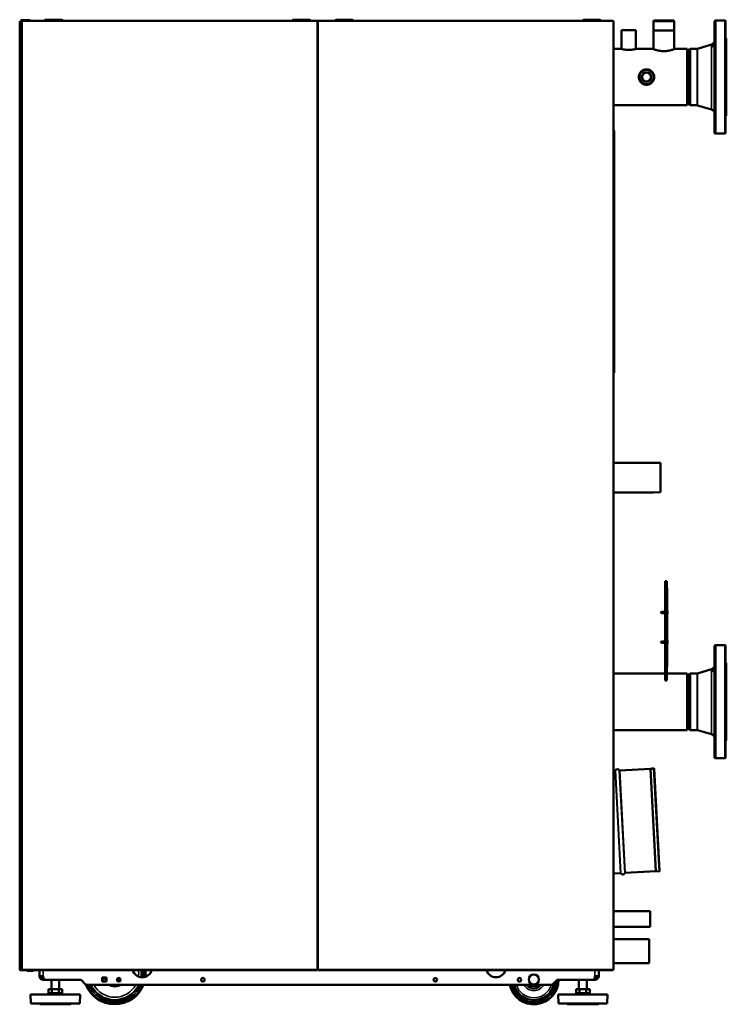
# Model space of a CAD drawing. Units: inches. Extents: x -26 to 295, y 20 to 244.
# Drawn here: x 235 to 292, y 20 to 99 of the extents above; entities that cross this region are included whole.
import ezdxf

# ---------------------------------------------------------------- set-up
doc = ezdxf.new("R2010")
doc.units = ezdxf.units.IN
doc.header["$LTSCALE"] = 20
doc.header["$MEASUREMENT"] = 0
doc.layers.add('Visible (ANSI)', color=7, linetype='Continuous', lineweight=50)
doc.layers.add('Visible Narrow (ANSI)', color=7, linetype='Continuous', lineweight=35)

msp = doc.modelspace()

# ---------------------------------------------------------------- linework, layer by layer
at = {"layer": 'Visible (ANSI)'}
for p, q in [((235.372, 98.752), (235.372, 98.787)), ((235.431, 98.846), (235.49, 98.846)), ((235.49, 98.846), (236.041, 98.846)), ((235.49, 98.767), (235.49, 98.807)), ((235.49, 98.807), (258.955, 98.807)), ((236.1, 98.846), (236.041, 98.846)), ((237.301, 98.846), (237.34, 98.885)), ((237.301, 98.846), (238.698, 98.846)), ((237.301, 98.807), (237.301, 98.846)), ((237.34, 98.885), (238.659, 98.885)), ((238.659, 98.885), (238.698, 98.846)), ((238.698, 98.807), (238.698, 98.846)), ((257.045, 98.885), (257.006, 98.846)), ((257.006, 98.846), (258.403, 98.846)), ((257.006, 98.807), (257.006, 98.846)), ((258.364, 98.885), (257.045, 98.885)), ((258.364, 98.885), (258.403, 98.846)), ((258.403, 98.846), (258.403, 98.807)), ((259.034, 98.807), (258.955, 98.807)), ((258.955, 98.767), (258.955, 98.807)), ((259.034, 98.767), (259.034, 98.807)), ((259.034, 98.807), (282.499, 98.807)), ((260.411, 98.846), (260.45, 98.885)), ((260.411, 98.846), (261.809, 98.846)), ((260.411, 98.807), (260.411, 98.846)), ((260.45, 98.885), (261.769, 98.885)), ((261.769, 98.885), (261.809, 98.846)), ((261.809, 98.807), (261.809, 98.846)), ((280.155, 98.885), (280.116, 98.846)), ((280.116, 98.846), (281.513, 98.846)), ((280.116, 98.807), (280.116, 98.846)), ((281.474, 98.885), (280.155, 98.885)), ((281.474, 98.885), (281.513, 98.846)), ((281.513, 98.846), (281.513, 98.807)), ((282.499, 98.767), (282.499, 98.807)), ((285.753, 98.811), (285.714, 98.771)), ((285.753, 98.811), (287.328, 98.811)), ((287.328, 98.811), (287.368, 98.771)), ((290.647, 89.817), (290.647, 98.817)), ((290.647, 98.817), (291.418, 98.817)), ((291.418, 89.817), (291.418, 98.817)), ((291.446, 98.789), (291.418, 98.817)), ((291.446, 89.844), (291.446, 98.789)), ((235.332, 98.708), (235.293, 98.708)), ((235.293, 77.448), (235.293, 98.708)), ((235.293, 98.708), (235.293, 98.708)), ((235.332, 98.708), (235.332, 98.748)), ((235.332, 98.748), (235.372, 98.748)), ((235.411, 98.708), (235.332, 98.708)), ((235.411, 98.748), (235.372, 98.748)), ((235.411, 98.748), (235.45, 98.748)), ((235.45, 98.708), (235.411, 98.708)), ((235.45, 23.255), (235.45, 98.767)), ((235.45, 98.767), (235.49, 98.767)), ((235.45, 98.748), (235.45, 98.708)), ((235.45, 98.748), (235.45, 98.748)), ((235.45, 98.708), (235.45, 77.448)), ((258.994, 98.767), (258.955, 98.767)), ((258.994, 98.767), (258.994, 23.255)), ((258.995, 98), (258.994, 98)), ((258.995, 98.767), (259.034, 98.767)), ((258.995, 23.255), (258.995, 98.767)), ((282.538, 98.767), (282.499, 98.767)), ((282.538, 98.767), (282.538, 23.255)), ((284.316, 98.063), (283.175, 98.063)), ((283.175, 98.063), (283.175, 96.556)), ((284.316, 98.063), (284.316, 96.556)), ((285.706, 98.023), (287.375, 98.023)), ((285.706, 96.547), (285.706, 98.023)), ((285.714, 98.771), (287.368, 98.771)), ((285.714, 98.023), (285.714, 98.771)), ((287.368, 98.023), (287.368, 98.771)), ((287.375, 96.547), (287.375, 98.023)), ((290.568, 89.894), (290.568, 98.739)), ((291.446, 97.411), (291.509, 97.411)), ((291.509, 91.222), (291.509, 97.411)), ((282.538, 96.567), (283.135, 96.567)), ((284.356, 96.567), (285.655, 96.567)), ((287.427, 96.567), (288.396, 96.567)), ((288.396, 92.067), (288.396, 96.567)), ((288.509, 96.37), (288.396, 96.567)), ((288.509, 96.395), (288.641, 96.567)), ((288.641, 92.067), (288.641, 96.567)), ((288.641, 96.567), (289.181, 96.567)), ((289.215, 96.571), (290.343, 96.905)), ((288.509, 92.238), (288.509, 96.395)), ((282.538, 92.067), (288.396, 92.067)), ((288.509, 92.263), (288.396, 92.067)), ((288.509, 92.238), (288.641, 92.067)), ((288.641, 92.067), (289.181, 92.067)), ((289.215, 92.062), (290.343, 91.728)), ((291.446, 91.222), (291.509, 91.222)), ((282.538, 90.067), (282.576, 90.067)), ((282.576, 89.673), (282.576, 90.067)), ((282.576, 89.673), (282.576, 71.169)), ((290.647, 89.817), (291.418, 89.817)), ((291.446, 89.844), (291.418, 89.817)), ((258.995, 85.913), (258.994, 85.913)), ((258.994, 85.66), (258.995, 85.66)), ((258.994, 85.384), (258.995, 85.384)), ((258.995, 85.108), (258.994, 85.108)), ((235.293, 77.448), (235.332, 77.448)), ((235.293, 77.448), (235.293, 77.448)), ((235.293, 77.391), (235.332, 77.39)), ((235.293, 71.679), (235.293, 77.391)), ((235.332, 77.448), (235.411, 77.448)), ((235.332, 77.448), (235.332, 77.409)), ((235.332, 77.409), (235.372, 77.409)), ((235.332, 77.39), (235.41, 77.389)), ((235.411, 77.409), (235.372, 77.409)), ((235.41, 77.389), (235.45, 77.388)), ((235.411, 77.448), (235.45, 77.448)), ((235.411, 77.409), (235.45, 77.409)), ((235.45, 77.409), (235.45, 77.448)), ((235.45, 77.409), (235.45, 77.409)), ((235.45, 77.388), (235.45, 77.388)), ((235.45, 77.388), (235.45, 71.682)), ((235.332, 71.68), (235.293, 71.679)), ((235.332, 71.602), (235.293, 71.602)), ((235.293, 23.256), (235.293, 71.602)), ((235.293, 71.602), (235.293, 71.602)), ((235.332, 71.68), (235.41, 71.681)), ((235.332, 71.602), (235.332, 71.641)), ((235.332, 71.641), (235.372, 71.641)), ((235.411, 71.602), (235.332, 71.602)), ((235.411, 71.641), (235.372, 71.641)), ((235.45, 71.682), (235.41, 71.681)), ((235.411, 71.641), (235.45, 71.641)), ((235.45, 71.602), (235.411, 71.602)), ((235.45, 71.682), (235.45, 71.682)), ((235.45, 71.641), (235.45, 71.602)), ((235.45, 71.641), (235.45, 71.641)), ((235.45, 71.602), (235.45, 23.256)), ((282.576, 70.775), (282.538, 70.775)), ((282.576, 70.775), (282.576, 71.169)), ((282.538, 63.616), (285.686, 63.616)), ((286.269, 63.598), (285.686, 63.616)), ((286.269, 61.259), (286.269, 63.598)), ((282.538, 61.241), (285.686, 61.241)), ((286.269, 61.259), (285.686, 61.241)), ((286.656, 54.193), (286.775, 54.193)), ((286.656, 54.193), (286.656, 54.075)), ((286.775, 54.193), (286.775, 54.075)), ((286.656, 54.075), (286.656, 46.398)), ((286.775, 54.075), (286.775, 46.398)), ((286.808, 53.66), (286.775, 53.66)), ((286.808, 53.66), (286.808, 47.361)), ((286.326, 51.715), (286.365, 51.754)), ((286.365, 51.628), (286.365, 51.754)), ((286.365, 51.754), (286.656, 51.754)), ((286.808, 51.821), (286.811, 51.821)), ((286.837, 51.588), (286.837, 51.795)), ((286.326, 51.668), (286.326, 51.715)), ((286.326, 51.668), (286.365, 51.628)), ((286.365, 51.628), (286.656, 51.628)), ((286.808, 51.561), (286.811, 51.561)), ((286.326, 49.353), (286.365, 49.392)), ((286.365, 49.266), (286.365, 49.392)), ((286.365, 49.392), (286.656, 49.392)), ((286.808, 49.459), (286.811, 49.459)), ((286.837, 49.225), (286.837, 49.433)), ((286.326, 49.305), (286.326, 49.353)), ((286.326, 49.305), (286.365, 49.266)), ((286.365, 49.266), (286.656, 49.266)), ((286.808, 49.199), (286.811, 49.199)), ((290.568, 40.159), (290.568, 49.005)), ((290.647, 40.082), (290.647, 49.082)), ((290.647, 49.082), (291.418, 49.082)), ((291.418, 40.082), (291.418, 49.082)), ((291.446, 49.054), (291.418, 49.082)), ((291.446, 40.11), (291.446, 49.054)), ((286.808, 47.361), (286.775, 47.361)), ((289.215, 46.837), (290.343, 47.17)), ((291.446, 47.676), (291.509, 47.676)), ((291.509, 41.487), (291.509, 47.676)), ((282.538, 46.832), (286.656, 46.832)), ((286.656, 46.398), (286.656, 46.28)), ((286.775, 46.28), (286.656, 46.28)), ((286.775, 46.832), (288.396, 46.832)), ((286.775, 46.398), (286.775, 46.28)), ((288.396, 42.332), (288.396, 46.832)), ((288.509, 46.635), (288.396, 46.832)), ((288.509, 46.66), (288.641, 46.832)), ((288.509, 42.503), (288.509, 46.66)), ((288.641, 42.332), (288.641, 46.832)), ((288.641, 46.832), (289.181, 46.832)), ((282.538, 42.332), (288.396, 42.332)), ((288.509, 42.529), (288.396, 42.332)), ((288.509, 42.503), (288.641, 42.332)), ((288.641, 42.332), (289.181, 42.332)), ((289.215, 42.327), (290.343, 41.993)), ((291.446, 41.487), (291.509, 41.487)), ((290.647, 40.082), (291.418, 40.082)), ((291.446, 40.11), (291.418, 40.082)), ((285.488, 39.23), (283.032, 39.101)), ((285.488, 39.23), (285.755, 39.283)), ((285.488, 39.23), (285.915, 31.084)), ((285.755, 39.283), (286.186, 31.058)), ((285.763, 39.245), (285.755, 39.283)), ((285.763, 39.245), (286.19, 31.098)), ((282.663, 39.082), (282.538, 39.075)), ((283.09, 30.936), (282.538, 30.907)), ((285.915, 31.084), (283.459, 30.955)), ((285.915, 31.084), (286.186, 31.058)), ((286.19, 31.098), (286.186, 31.058)), ((285.459, 27.91), (282.538, 27.91)), ((285.459, 26.65), (285.459, 27.91)), ((285.459, 26.65), (282.538, 26.65)), ((258.994, 25.417), (258.995, 25.417)), ((282.538, 25.675), (285.371, 25.675)), ((285.371, 25.675), (285.371, 23.774)), ((282.538, 23.774), (285.371, 23.774)), ((235.293, 23.256), (235.332, 23.256)), ((235.293, 23.256), (235.293, 23.256)), ((235.332, 23.256), (235.411, 23.256)), ((235.332, 23.256), (235.332, 23.216)), ((235.332, 23.216), (235.372, 23.216)), ((235.411, 23.216), (235.372, 23.216)), ((235.411, 23.256), (235.45, 23.256)), ((235.411, 23.216), (235.45, 23.216)), ((235.45, 23.216), (235.45, 23.256)), ((235.45, 23.255), (235.49, 23.255)), ((235.45, 23.216), (235.49, 23.216)), ((235.49, 23.255), (235.49, 23.216)), ((235.49, 23.216), (235.49, 23.216)), ((258.955, 23.216), (235.49, 23.216)), ((235.915, 23.167), (235.915, 23.216)), ((236.307, 23.167), (235.915, 23.167)), ((236.87, 22.744), (236.87, 23.216)), ((237.169, 22.744), (236.87, 22.744)), ((237.169, 22.744), (237.169, 22.642)), ((258.955, 23.255), (258.955, 23.216)), ((258.994, 23.255), (258.955, 23.255)), ((258.995, 23.255), (259.034, 23.255)), ((259.034, 23.255), (259.034, 23.216)), ((282.499, 23.216), (259.034, 23.216)), ((281.059, 22.642), (281.059, 22.744)), ((281.059, 22.744), (281.358, 22.744)), ((281.358, 23.216), (281.358, 22.744)), ((282.499, 23.255), (282.499, 23.216)), ((282.538, 23.255), (282.499, 23.255)), ((237.172, 22.602), (237.169, 22.602)), ((237.365, 22.445), (237.169, 22.445)), ((240.095, 22.445), (237.365, 22.445)), ((237.815, 21.701), (237.815, 22.445)), ((238.444, 21.701), (238.444, 22.445)), ((240.513, 22.109), (240.234, 22.387)), ((240.652, 22.051), (277.576, 22.051)), ((241.864, 22.301), (241.864, 22.628)), ((241.864, 22.628), (242.191, 22.628)), ((242.191, 22.301), (241.864, 22.301)), ((242.191, 22.628), (242.191, 22.301)), ((277.993, 22.387), (277.715, 22.109)), ((280.862, 22.445), (278.132, 22.445)), ((279.783, 21.701), (279.783, 22.445)), ((280.413, 21.701), (280.413, 22.445)), ((281.059, 22.445), (280.862, 22.445)), ((281.059, 22.602), (281.055, 22.602)), ((236.161, 21.268), (240.098, 21.268)), ((236.186, 20.559), (236.161, 21.268)), ((237.736, 21.386), (237.531, 21.268)), ((237.584, 21.386), (237.584, 21.701)), ((237.584, 21.701), (237.857, 21.701)), ((237.584, 21.386), (237.857, 21.386)), ((237.857, 21.701), (238.402, 21.701)), ((237.857, 21.386), (237.857, 21.701)), ((237.857, 21.386), (238.402, 21.386)), ((238.402, 21.386), (238.402, 21.701)), ((238.402, 21.701), (238.675, 21.701)), ((238.402, 21.386), (238.675, 21.386)), ((238.523, 21.386), (238.728, 21.268)), ((238.675, 21.386), (238.675, 21.701)), ((240.073, 20.559), (240.098, 21.268)), ((278.13, 21.268), (282.067, 21.268)), ((278.154, 20.559), (278.13, 21.268)), ((279.704, 21.386), (279.5, 21.268)), ((279.553, 21.386), (279.553, 21.701)), ((279.553, 21.701), (279.825, 21.701)), ((279.553, 21.386), (279.825, 21.386)), ((279.825, 21.701), (280.371, 21.701)), ((279.825, 21.386), (279.825, 21.701)), ((279.825, 21.386), (280.371, 21.386)), ((280.371, 21.386), (280.371, 21.701)), ((280.371, 21.701), (280.644, 21.701)), ((280.371, 21.386), (280.644, 21.386)), ((280.492, 21.386), (280.696, 21.268)), ((280.644, 21.386), (280.644, 21.701)), ((282.042, 20.559), (282.067, 21.268)), ((236.186, 20.559), (240.073, 20.559)), ((236.889, 20.5), (236.889, 20.559)), ((236.889, 20.5), (239.37, 20.5)), ((239.37, 20.5), (239.37, 20.559)), ((278.154, 20.559), (282.042, 20.559)), ((278.858, 20.5), (278.858, 20.559)), ((278.858, 20.5), (281.338, 20.5)), ((281.338, 20.5), (281.338, 20.559))]:
    msp.add_line(p, q, dxfattribs=at)
for centre, radius in [((285.163, 94.317), 0.571), ((285.163, 94.317), 0.373), ((285.163, 94.317), 0.356), ((276.2, 22.465), 0.406), ((243.172, 22.445), 0.144), ((249.865, 22.445), 0.144), ((268.362, 22.445), 0.144), ((275.055, 22.445), 0.144)]:
    msp.add_circle(centre, radius, dxfattribs=at)
for centre, radius, start, end in [((235.431, 98.787), 0.0591, 90, 180), ((236.1, 98.787), 0.0591, 19.47122, 90), ((235.332, 98.708), 0.0394, 90, 179.88564), ((235.376, 98.752), 0.00394, 180, 270), ((235.332, 77.448), 0.0394, 180.11436, 270), ((235.332, 71.602), 0.0394, 90, 179.88564), ((286.811, 51.795), 0.0262, 0, 90), ((286.811, 51.588), 0.0262, 270, 0), ((286.811, 49.433), 0.0262, 0, 90), ((286.811, 49.225), 0.0262, 270, 0), ((282.85, 39.046), 0.164, 27.79386, 158.20614), ((282.661, 39.121), 0.0394, 273, 338.20614), ((283.03, 39.14), 0.0394, 207.79386, 273), ((283.092, 30.896), 0.0394, 27.79386, 93), ((283.272, 30.991), 0.164, 207.79386, 338.20614), ((283.461, 30.916), 0.0394, 93, 158.20614), ((235.332, 23.256), 0.0394, 180.11436, 270), ((236.307, 23.265), 0.0984, 270, 329.89409), ((237.169, 22.744), 0.299, 180, 270), ((237.169, 22.744), 0.141, 180, 270), ((245.043, 23.429), 0.787, 195.70986, 344.29014), ((242.855, 22.961), 2.461, 353.56669, 5.95516), ((242.855, 22.954), 2.461, 353.72832, 0.07722), ((273.185, 23.429), 0.787, 195.70986, 344.29014), ((281.059, 22.744), 0.299, 270, 0), ((281.059, 22.744), 0.141, 270, 0), ((237.365, 22.642), 0.197, 180, 270), ((240.095, 22.248), 0.197, 45, 90), ((240.652, 22.248), 0.197, 225, 270), ((242.855, 22.954), 2.461, 200.89888, 338.47488), ((242.855, 22.961), 2.461, 201.10835, 338.30876), ((276.2, 22.465), 1.969, 192.1227, 359.42669), ((277.576, 22.248), 0.197, 270, 315), ((278.132, 22.248), 0.197, 90, 135), ((280.862, 22.642), 0.197, 270, 0)]:
    msp.add_arc(centre, radius, start, end, dxfattribs=at)
for points, knots in [([(290.568, 98.739), (290.568, 98.742), (290.569, 98.745), (290.569, 98.75), (290.57, 98.753), (290.571, 98.76), (290.573, 98.765), (290.579, 98.778), (290.583, 98.785), (290.594, 98.797), (290.601, 98.802), (290.616, 98.81), (290.624, 98.813), (290.637, 98.816), (290.642, 98.817), (290.647, 98.817)], [0, 0, 0, 0, 0.0205681, 0.0205681, 0.0408694, 0.0408694, 0.0800119, 0.0800119, 0.1433103, 0.1433103, 0.2065979, 0.2065979, 0.2698541, 0.2698541, 0.3092113, 0.3092113, 0.3092113, 0.3092113]), ([(290.343, 96.905), (290.374, 96.914), (290.403, 96.929), (290.458, 96.965), (290.482, 96.989), (290.523, 97.042), (290.54, 97.072), (290.556, 97.12), (290.561, 97.136), (290.567, 97.171), (290.568, 97.189), (290.568, 97.207)], [0, 0, 0, 0, 0.245005, 0.245005, 0.498995, 0.498995, 0.753686, 0.753686, 0.885702, 0.885702, 1.021476, 1.021476, 1.021476, 1.021476]), ([(283.135, 96.567), (283.135, 96.567), (283.139, 96.566), (283.155, 96.561), (283.166, 96.558), (283.198, 96.551), (283.217, 96.546), (283.262, 96.536), (283.287, 96.53), (283.368, 96.514), (283.436, 96.503), (283.549, 96.491), (283.588, 96.488), (283.667, 96.483), (283.707, 96.482), (283.784, 96.482), (283.824, 96.483), (283.903, 96.488), (283.942, 96.491), (284.055, 96.503), (284.123, 96.514), (284.204, 96.53), (284.229, 96.536), (284.274, 96.546), (284.293, 96.551), (284.325, 96.558), (284.337, 96.561), (284.352, 96.566), (284.356, 96.567), (284.356, 96.567)], [2.34819, 2.34819, 2.34819, 2.34819, 2.641685, 2.641685, 2.93518, 2.93518, 3.228675, 3.228675, 3.52217, 3.52217, 4.109275, 4.109275, 4.402827, 4.402827, 4.69638, 4.69638, 4.989932, 4.989932, 5.283485, 5.283485, 5.87059, 5.87059, 6.164085, 6.164085, 6.45758, 6.45758, 6.751075, 6.751075, 7.04457, 7.04457, 7.04457, 7.04457]), ([(287.427, 96.567), (287.427, 96.567), (287.421, 96.564), (287.398, 96.556), (287.381, 96.549), (287.336, 96.532), (287.308, 96.522), (287.243, 96.501), (287.206, 96.489), (287.128, 96.466), (287.084, 96.455), (286.988, 96.432), (286.936, 96.422), (286.827, 96.404), (286.77, 96.397), (286.655, 96.387), (286.597, 96.385), (286.484, 96.385), (286.426, 96.387), (286.312, 96.397), (286.255, 96.404), (286.146, 96.422), (286.094, 96.432), (285.997, 96.455), (285.953, 96.466), (285.875, 96.489), (285.839, 96.501), (285.774, 96.522), (285.746, 96.532), (285.7, 96.549), (285.683, 96.556), (285.66, 96.564), (285.655, 96.567), (285.655, 96.567)], [3.430853, 3.430853, 3.430853, 3.430853, 3.859507, 3.859507, 4.288161, 4.288161, 4.716815, 4.716815, 5.145469, 5.145469, 5.574529, 5.574529, 6.003588, 6.003588, 6.432647, 6.432647, 6.861707, 6.861707, 7.290766, 7.290766, 7.719825, 7.719825, 8.148884, 8.148884, 8.577944, 8.577944, 9.006598, 9.006598, 9.435252, 9.435252, 9.863906, 9.863906, 10.29256, 10.29256, 10.29256, 10.29256]), ([(285.163, 94.927), (285.201, 94.927), (285.241, 94.923), (285.32, 94.908), (285.359, 94.896), (285.472, 94.849), (285.54, 94.802), (285.621, 94.721), (285.647, 94.691), (285.691, 94.624), (285.711, 94.588), (285.742, 94.513), (285.754, 94.474), (285.769, 94.395), (285.773, 94.355), (285.773, 94.278), (285.769, 94.238), (285.754, 94.159), (285.742, 94.12), (285.711, 94.045), (285.691, 94.009), (285.647, 93.943), (285.621, 93.912), (285.54, 93.831), (285.472, 93.784), (285.359, 93.737), (285.32, 93.726), (285.241, 93.71), (285.201, 93.706), (285.124, 93.706), (285.085, 93.71), (285.006, 93.726), (284.966, 93.737), (284.854, 93.784), (284.785, 93.831), (284.704, 93.912), (284.679, 93.943), (284.634, 94.009), (284.615, 94.045), (284.584, 94.12), (284.572, 94.159), (284.556, 94.238), (284.553, 94.278), (284.553, 94.355), (284.556, 94.395), (284.572, 94.474), (284.584, 94.513), (284.615, 94.588), (284.634, 94.624), (284.679, 94.691), (284.704, 94.721), (284.785, 94.802), (284.854, 94.849), (284.966, 94.896), (285.006, 94.908), (285.085, 94.923), (285.124, 94.927), (285.163, 94.927)], [-9.39276, -9.39276, -9.39276, -9.39276, -9.099207, -9.099207, -8.805655, -8.805655, -8.21855, -8.21855, -7.925055, -7.925055, -7.63156, -7.63156, -7.338065, -7.338065, -7.04457, -7.04457, -6.751075, -6.751075, -6.45758, -6.45758, -6.164085, -6.164085, -5.87059, -5.87059, -5.283485, -5.283485, -4.989932, -4.989932, -4.69638, -4.69638, -4.402827, -4.402827, -4.109275, -4.109275, -3.52217, -3.52217, -3.228675, -3.228675, -2.93518, -2.93518, -2.641685, -2.641685, -2.34819, -2.34819, -2.054695, -2.054695, -1.7612, -1.7612, -1.467705, -1.467705, -1.17421, -1.17421, -0.587105, -0.587105, -0.293552, -0.293552, 0, 0, 0, 0]), ([(290.568, 91.426), (290.568, 91.438), (290.568, 91.45), (290.565, 91.473), (290.563, 91.485), (290.555, 91.522), (290.545, 91.547), (290.522, 91.593), (290.507, 91.615), (290.472, 91.654), (290.453, 91.671), (290.404, 91.704), (290.374, 91.719), (290.343, 91.728)], [0, 0, 0, 0, 0.090031, 0.090031, 0.178938, 0.178938, 0.377086, 0.377086, 0.57524, 0.57524, 0.773396, 0.773396, 1.022272, 1.022272, 1.022272, 1.022272]), ([(290.647, 89.817), (290.641, 89.816), (290.635, 89.817), (290.622, 89.821), (290.615, 89.823), (290.601, 89.831), (290.594, 89.837), (290.583, 89.85), (290.578, 89.857), (290.571, 89.872), (290.569, 89.881), (290.568, 89.891), (290.568, 89.892), (290.568, 89.894)], [0, 0, 0, 0, 0.046789, 0.046789, 0.1017846, 0.1017846, 0.1691697, 0.1691697, 0.2312896, 0.2312896, 0.2968747, 0.2968747, 0.3089706, 0.3089706, 0.3089706, 0.3089706]), ([(290.568, 49.005), (290.568, 49.007), (290.569, 49.01), (290.569, 49.015), (290.57, 49.018), (290.571, 49.025), (290.573, 49.03), (290.579, 49.043), (290.583, 49.05), (290.594, 49.062), (290.601, 49.067), (290.616, 49.076), (290.624, 49.079), (290.637, 49.081), (290.642, 49.082), (290.647, 49.082)], [0, 0, 0, 0, 0.0205681, 0.0205681, 0.0408694, 0.0408694, 0.0800119, 0.0800119, 0.1433103, 0.1433103, 0.2065979, 0.2065979, 0.2698541, 0.2698541, 0.3092113, 0.3092113, 0.3092113, 0.3092113]), ([(290.343, 47.17), (290.374, 47.18), (290.403, 47.194), (290.458, 47.23), (290.482, 47.254), (290.523, 47.307), (290.54, 47.337), (290.556, 47.385), (290.561, 47.402), (290.567, 47.436), (290.568, 47.454), (290.568, 47.472)], [0, 0, 0, 0, 0.245005, 0.245005, 0.498995, 0.498995, 0.753686, 0.753686, 0.885702, 0.885702, 1.021476, 1.021476, 1.021476, 1.021476]), ([(290.568, 41.692), (290.568, 41.703), (290.568, 41.715), (290.565, 41.739), (290.563, 41.75), (290.555, 41.787), (290.545, 41.812), (290.522, 41.858), (290.507, 41.88), (290.472, 41.919), (290.453, 41.936), (290.404, 41.969), (290.374, 41.984), (290.343, 41.993)], [0, 0, 0, 0, 0.090031, 0.090031, 0.178938, 0.178938, 0.377086, 0.377086, 0.57524, 0.57524, 0.773396, 0.773396, 1.022272, 1.022272, 1.022272, 1.022272]), ([(290.647, 40.082), (290.641, 40.082), (290.635, 40.082), (290.622, 40.086), (290.615, 40.088), (290.601, 40.096), (290.594, 40.102), (290.583, 40.115), (290.578, 40.122), (290.571, 40.137), (290.569, 40.146), (290.568, 40.156), (290.568, 40.157), (290.568, 40.159)], [0, 0, 0, 0, 0.046789, 0.046789, 0.1017846, 0.1017846, 0.1691697, 0.1691697, 0.2312896, 0.2312896, 0.2968747, 0.2968747, 0.3089706, 0.3089706, 0.3089706, 0.3089706]), ([(235.915, 23.167), (235.906, 23.167), (235.896, 23.168), (235.887, 23.171), (235.878, 23.173), (235.87, 23.177), (235.862, 23.182), (235.854, 23.187), (235.847, 23.193), (235.841, 23.2), (235.837, 23.205), (235.833, 23.21), (235.83, 23.216)], [0, 0, 0, 0, 0.2499665, 0.2499665, 0.2499665, 0.5, 0.5, 0.5, 0.7500336, 0.7500336, 0.7500336, 0.9214459, 0.9214459, 0.9214459, 0.9214459]), ([(243.054, 22.363), (243.074, 22.37), (243.12, 22.388), (243.19, 22.425), (243.252, 22.47), (243.286, 22.501), (243.299, 22.514)], [0.3295068, 0.3295068, 0.3295068, 0.3295068, 0.4285714, 0.5714286, 0.7142857, 0.7992565, 0.7992565, 0.7992565, 0.7992565]), ([(243.26, 22.478), (243.237, 22.46), (243.19, 22.425), (243.12, 22.388), (243.074, 22.37), (243.054, 22.363)], [0.2857149, 0.2857149, 0.2857149, 0.2857149, 0.4285714, 0.5714286, 0.6704816, 0.6704816, 0.6704816, 0.6704816])]:
    msp.add_open_spline(points, degree=3, knots=knots, dxfattribs=at)
for points in [[(289.181, 96.567), (289.192, 96.567), (289.204, 96.568), (289.215, 96.571)], [(289.215, 92.062), (289.204, 92.065), (289.192, 92.067), (289.181, 92.067)], [(289.181, 46.832), (289.192, 46.832), (289.204, 46.833), (289.215, 46.837)], [(289.215, 42.327), (289.204, 42.33), (289.192, 42.332), (289.181, 42.332)]]:
    msp.add_open_spline(points, degree=3, dxfattribs=at)
at = {"layer": 'Visible Narrow (ANSI)'}
for p, q in [((235.372, 98.787), (235.49, 98.787)), ((235.49, 98.787), (235.49, 98.846)), ((235.49, 98.787), (235.49, 98.787)), ((235.49, 98.767), (235.49, 98.787)), ((236.041, 98.846), (236.041, 98.807)), ((235.332, 98.708), (235.332, 77.448)), ((235.372, 98.752), (235.45, 98.752)), ((235.372, 98.748), (235.372, 98.708)), ((235.411, 98.748), (235.411, 98.708)), ((235.411, 77.448), (235.411, 98.708)), ((235.49, 98.767), (258.955, 98.767)), ((235.49, 23.255), (235.49, 98.767)), ((258.955, 98.767), (258.955, 23.255)), ((258.995, 98.728), (258.994, 98.728)), ((258.995, 98.078), (258.994, 98.078)), ((259.034, 98.767), (282.499, 98.767)), ((259.034, 23.255), (259.034, 98.767)), ((282.499, 98.767), (282.499, 23.255)), ((289.181, 92.067), (289.181, 96.567)), ((289.215, 92.062), (289.215, 96.571)), ((290.343, 91.728), (290.343, 96.905)), ((282.576, 89.673), (282.538, 89.673)), ((235.332, 77.39), (235.332, 71.68)), ((235.372, 77.409), (235.372, 77.448)), ((235.41, 71.681), (235.41, 77.389)), ((235.411, 77.409), (235.411, 77.448)), ((235.45, 77.368), (235.45, 77.368)), ((235.332, 71.602), (235.332, 23.256)), ((235.372, 71.641), (235.372, 71.602)), ((235.411, 71.641), (235.411, 71.602)), ((235.411, 23.256), (235.411, 71.602)), ((235.45, 71.702), (235.45, 71.702)), ((282.538, 71.169), (282.576, 71.169)), ((286.775, 54.075), (286.656, 54.075)), ((286.811, 51.561), (286.811, 51.821)), ((286.811, 49.199), (286.811, 49.459)), ((290.343, 41.993), (290.343, 47.17)), ((286.656, 46.398), (286.775, 46.398)), ((289.181, 42.332), (289.181, 46.832)), ((289.215, 42.327), (289.215, 46.837)), ((282.663, 39.082), (283.09, 30.936)), ((283.127, 30.915), (282.698, 39.107)), ((282.995, 39.122), (283.425, 30.93)), ((283.032, 39.101), (283.459, 30.955)), ((258.995, 25.119), (258.994, 25.119)), ((235.372, 23.216), (235.372, 23.256)), ((235.411, 23.216), (235.411, 23.256)), ((235.49, 23.255), (235.49, 23.216)), ((258.955, 23.255), (235.49, 23.255)), ((237.169, 23.216), (237.169, 22.744)), ((282.499, 23.255), (259.034, 23.255)), ((281.059, 22.744), (281.059, 23.216))]:
    msp.add_line(p, q, dxfattribs=at)
for centre, radius, start, end in [((242.855, 22.961), 1.906, 352.17248, 7.69856), ((242.855, 22.961), 2.101, 351.48253, 6.98041), ((242.855, 22.961), 2.151, 351.53629, 6.81599), ((242.855, 22.961), 2.268, 351.97118, 6.46295), ((242.855, 22.961), 2.283, 352.05902, 6.41922), ((242.855, 22.961), 2.4, 352.94512, 6.10695), ((242.855, 22.961), 2.4, 202.24885, 337.72887), ((242.855, 22.961), 2.283, 203.47132, 336.52868), ((242.855, 22.961), 2.268, 203.64021, 336.35979), ((242.855, 22.961), 2.151, 205.0112, 334.9888), ((242.855, 22.961), 2.101, 205.65457, 334.34543), ((242.855, 22.961), 1.906, 208.50467, 331.49533), ((242.855, 22.961), 1.066, 201.64766, 218.21497), ((242.855, 22.961), 0.91, 201.442, 223.14022), ((242.855, 22.961), 0.841, 203.30082, 217.85527), ((242.855, 22.961), 1.066, 238.55361, 301.44639), ((242.855, 22.961), 0.91, 267.88256, 272.11744), ((242.855, 22.961), 0.724, 294.57801, 308.706), ((276.2, 22.465), 1.918, 192.44752, 359.39641), ((276.2, 22.465), 1.801, 193.26744, 357.75689), ((276.2, 22.465), 1.776, 193.46091, 356.87435), ((276.2, 22.465), 1.659, 194.42982, 352.14519), ((276.2, 22.465), 1.607, 194.91141, 349.60184), ((276.2, 22.465), 1.451, 196.55824, 343.46676), ((276.2, 22.465), 0.881, 207.99299, 332.00701), ((276.2, 22.465), 0.724, 214.82592, 325.17408), ((276.2, 22.465), 0.679, 217.52304, 322.47696), ((276.2, 22.465), 0.561, 227.46045, 312.53955)]:
    msp.add_arc(centre, radius, start, end, dxfattribs=at)
for points, knots in [([(290.647, 98.474), (290.629, 98.475), (290.585, 98.459), (290.568, 98.419), (290.568, 98.403)], [-1, -1, -1, -1, -0.5, -0.0138767, -0.0138767, -0.0138767, -0.0138767]), ([(290.568, 96.987), (290.568, 96.953), (290.557, 96.892), (290.509, 96.811), (290.439, 96.746), (290.378, 96.718), (290.343, 96.708)], [-0.9984513, -0.9984513, -0.9984513, -0.9984513, -0.7083333, -0.5, -0.2916667, 0, 0, 0, 0]), ([(290.647, 48.739), (290.629, 48.74), (290.585, 48.724), (290.568, 48.685), (290.568, 48.668)], [-1, -1, -1, -1, -0.5, -0.0138767, -0.0138767, -0.0138767, -0.0138767]), ([(290.568, 47.252), (290.568, 47.218), (290.557, 47.157), (290.509, 47.076), (290.439, 47.011), (290.378, 46.983), (290.343, 46.973)], [-0.9984513, -0.9984513, -0.9984513, -0.9984513, -0.7083333, -0.5, -0.2916667, 0, 0, 0, 0])]:
    msp.add_open_spline(points, degree=3, knots=knots, dxfattribs=at)
for points in [[(289.215, 96.4), (289.204, 96.397), (289.192, 96.395), (289.181, 96.395)], [(289.215, 46.665), (289.204, 46.662), (289.192, 46.66), (289.181, 46.66)]]:
    msp.add_open_spline(points, degree=3, dxfattribs=at)

doc.saveas('drawing.dxf')
